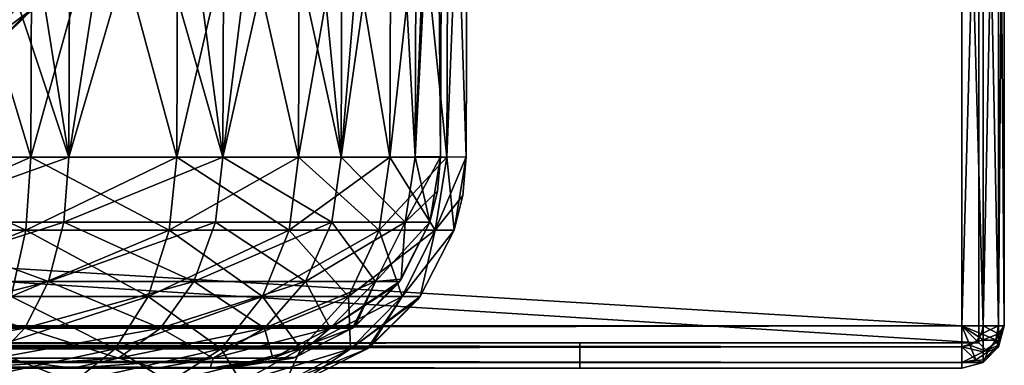
# Model space of a CAD drawing. Units: millimetres. Extents: x -300 to 300, y -145 to 282.
# Drawn here: x 254 to 300, y 130 to 146 of the extents above; entities that cross this region are included whole.
import ezdxf

# ---------------------------------------------------------------- set-up
doc = ezdxf.new("R2010")
doc.units = ezdxf.units.MM
doc.header["$LTSCALE"] = 65.185185
for name, color, linetype in [('191', 7, 'CONTINUOUS'), ('196', 7, 'CONTINUOUS'), ('199', 7, 'CONTINUOUS'), ('200', 7, 'CONTINUOUS'), ('201', 7, 'CONTINUOUS'), ('202', 7, 'CONTINUOUS'), ('205', 7, 'CONTINUOUS'), ('206', 7, 'CONTINUOUS'), ('207', 7, 'CONTINUOUS'), ('216', 7, 'CONTINUOUS'), ('222', 7, 'CONTINUOUS'), ('223', 7, 'CONTINUOUS'), ('224', 7, 'CONTINUOUS'), ('225', 7, 'CONTINUOUS'), ('231', 7, 'CONTINUOUS'), ('368', 7, 'CONTINUOUS'), ('369', 7, 'CONTINUOUS'), ('370', 7, 'CONTINUOUS'), ('373', 7, 'CONTINUOUS'), ('374', 7, 'CONTINUOUS'), ('381', 7, 'CONTINUOUS'), ('382', 7, 'CONTINUOUS'), ('384', 7, 'CONTINUOUS'), ('395', 7, 'CONTINUOUS'), ('396', 7, 'CONTINUOUS'), ('397', 7, 'CONTINUOUS'), ('404', 7, 'CONTINUOUS'), ('405', 7, 'CONTINUOUS'), ('406', 7, 'CONTINUOUS'), ('709', 7, 'CONTINUOUS'), ('710', 7, 'CONTINUOUS')]:
    doc.layers.add(name, color=color, linetype=linetype)

msp = doc.modelspace()

# ---------------------------------------------------------------- linework, layer by layer
at = {"layer": '191', "color": 253, "linetype": 'Continuous', "true_color": 0xa0abb8}
for points in [[(298, 168, 315), (-298, 168, 315), (298, 132, 315), (298, 168, 315)], [(298, 132, 315), (-298, 168, 315), (-298, 132, 315), (298, 132, 315)]]:
    msp.add_3dface(points, dxfattribs=at)
at = {"layer": '196', "color": 253, "linetype": 'Continuous', "true_color": 0xa0abb8}
for points in [[(298, 132, 315), (-298, 132, 315), (-298, 131, 314.732), (298, 132, 315)], [(298, 132, 315), (-298, 131, 314.732), (298, 131.001, 314.733), (298, 132, 315)], [(-298, 131, 314.732), (-298, 130.268, 314), (298, 131.001, 314.733), (-298, 131, 314.732)], [(298, 131.001, 314.733), (-298, 130.268, 314), (298, 130.268, 314), (298, 131.001, 314.733)], [(-298, 130.268, 314), (-298, 130, 313), (298, 130.268, 314), (-298, 130.268, 314)], [(-298, 130, 313), (298, 130, 313), (298, 130.268, 314), (-298, 130, 313)]]:
    msp.add_3dface(points, dxfattribs=at)
at = {"layer": '199', "color": 253, "linetype": 'Continuous', "true_color": 0xa0abb8}
for points in [[(280, 130, 295), (-280, 130, 295), (280, 131.2, 295), (280, 130, 295)], [(-280, 130, 295), (-280, 131.2, 295), (280, 131.2, 295), (-280, 130, 295)]]:
    msp.add_3dface(points, dxfattribs=at)
at = {"layer": '200', "color": 253, "linetype": 'Continuous', "true_color": 0xa0abb8}
for points in [[(280, 130, -315), (280, 130, 295), (280, 131.2, -315), (280, 130, -315)], [(280, 130, 295), (280, 131.2, 295), (280, 131.2, -315), (280, 130, 295)]]:
    msp.add_3dface(points, dxfattribs=at)
at = {"layer": '201', "color": 253, "linetype": 'Continuous', "true_color": 0xa0abb8}
for points in [[(-280, 130, -315), (280, 130, -315), (-280, 131.2, -315), (-280, 130, -315)], [(-280, 131.2, -315), (280, 130, -315), (280, 131.2, -315), (-280, 131.2, -315)]]:
    msp.add_3dface(points, dxfattribs=at)
at = {"layer": '202', "color": 253, "linetype": 'Continuous', "true_color": 0xa0abb8}
for points in [[(280, 131.2, 295), (-280, 131.2, 295), (-298.8, 131.2, 313.8), (280, 131.2, 295)], [(-298.8, 131.2, -333.8), (-280, 131.2, -315), (298.8, 131.2, -333.8), (-298.8, 131.2, -333.8)], [(280, 131.2, 295), (-298.8, 131.2, 313.8), (298.8, 131.2, 313.8), (280, 131.2, 295)], [(-280, 131.2, -315), (280, 131.2, -315), (298.8, 131.2, -333.8), (-280, 131.2, -315)], [(280, 131.2, -315), (280, 131.2, 295), (298.8, 131.2, -333.8), (280, 131.2, -315)], [(298.8, 131.2, -333.8), (280, 131.2, 295), (298.8, 131.2, 313.8), (298.8, 131.2, -333.8)]]:
    msp.add_3dface(points, dxfattribs=at)
at = {"layer": '205', "color": 253, "linetype": 'Continuous', "true_color": 0xa0abb8}
for points in [[(298.8, 131.2, 313.8), (-298.8, 131.2, 313.8), (298.8, 168.8, 313.8), (298.8, 131.2, 313.8)], [(-298.8, 131.2, 313.8), (-298.8, 168.8, 313.8), (298.8, 168.8, 313.8), (-298.8, 131.2, 313.8)]]:
    msp.add_3dface(points, dxfattribs=at)
at = {"layer": '206', "color": 253, "linetype": 'Continuous', "true_color": 0xa0abb8}
for points in [[(298.8, 131.2, -333.8), (298.8, 131.2, 313.8), (298.8, 168.8, -333.8), (298.8, 131.2, -333.8)], [(298.8, 131.2, 313.8), (298.8, 168.8, 313.8), (298.8, 168.8, -333.8), (298.8, 131.2, 313.8)]]:
    msp.add_3dface(points, dxfattribs=at)
at = {"layer": '207', "color": 253, "linetype": 'Continuous', "true_color": 0xa0abb8}
for points in [[(-298.8, 131.2, -333.8), (298.8, 131.2, -333.8), (-298.8, 168.8, -333.8), (-298.8, 131.2, -333.8)], [(-298.8, 168.8, -333.8), (298.8, 131.2, -333.8), (298.8, 168.8, -333.8), (-298.8, 168.8, -333.8)]]:
    msp.add_3dface(points, dxfattribs=at)
at = {"layer": '216', "color": 253, "linetype": 'Continuous', "true_color": 0xa0abb8}
for points in [[(246.593, 165.016, -241.325), (254.244, 165.018, -238.648), (246.506, 139.953, -241.238), (246.593, 165.016, -241.325)], [(246.506, 139.953, -241.238), (254.244, 165.018, -238.648), (254.157, 139.948, -238.56), (246.506, 139.953, -241.238)], [(254.244, 165.018, -238.648), (261.108, 165.019, -234.335), (254.157, 139.948, -238.56), (254.244, 165.018, -238.648)], [(254.157, 139.948, -238.56), (261.108, 165.019, -234.335), (261.021, 139.945, -234.247), (254.157, 139.948, -238.56)], [(261.108, 165.019, -234.335), (266.84, 165.019, -228.603), (261.021, 139.945, -234.247), (261.108, 165.019, -234.335)], [(261.021, 139.945, -234.247), (266.84, 165.019, -228.603), (266.752, 139.945, -228.516), (261.021, 139.945, -234.247)], [(266.84, 165.019, -228.603), (271.153, 165.018, -221.739), (266.752, 139.945, -228.516), (266.84, 165.019, -228.603)], [(266.752, 139.945, -228.516), (271.153, 165.018, -221.739), (271.065, 139.948, -221.652), (266.752, 139.945, -228.516)], [(271.153, 165.018, -221.739), (273.83, 165.016, -214.088), (271.065, 139.948, -221.652), (271.153, 165.018, -221.739)], [(271.065, 139.948, -221.652), (273.83, 165.016, -214.088), (273.743, 139.953, -214.001), (271.065, 139.948, -221.652)], [(273.83, 165.016, -214.088), (274.738, 165.013, -206.033), (273.743, 139.953, -214.001), (273.83, 165.016, -214.088)], [(273.743, 139.953, -214.001), (274.738, 165.013, -206.033), (274.65, 139.961, -205.945), (273.743, 139.953, -214.001)]]:
    msp.add_3dface(points, dxfattribs=at)
at = {"layer": '222', "color": 253, "linetype": 'Continuous', "true_color": 0xa0abb8}
for points in [[(254.157, 139.948, 231.56), (246.593, 165.016, 234.325), (246.506, 139.953, 234.238), (254.157, 139.948, 231.56)], [(254.244, 165.018, 231.648), (246.593, 165.016, 234.325), (254.157, 139.948, 231.56), (254.244, 165.018, 231.648)], [(261.021, 139.945, 227.247), (254.244, 165.018, 231.648), (254.157, 139.948, 231.56), (261.021, 139.945, 227.247)], [(261.108, 165.019, 227.335), (254.244, 165.018, 231.648), (261.021, 139.945, 227.247), (261.108, 165.019, 227.335)], [(266.752, 139.945, 221.516), (261.108, 165.019, 227.335), (261.021, 139.945, 227.247), (266.752, 139.945, 221.516)], [(266.84, 165.019, 221.603), (261.108, 165.019, 227.335), (266.752, 139.945, 221.516), (266.84, 165.019, 221.603)], [(271.065, 139.948, 214.652), (266.84, 165.019, 221.603), (266.752, 139.945, 221.516), (271.065, 139.948, 214.652)], [(271.153, 165.018, 214.739), (266.84, 165.019, 221.603), (271.065, 139.948, 214.652), (271.153, 165.018, 214.739)], [(273.743, 139.953, 207.001), (271.153, 165.018, 214.739), (271.065, 139.948, 214.652), (273.743, 139.953, 207.001)], [(273.83, 165.016, 207.088), (271.153, 165.018, 214.739), (273.743, 139.953, 207.001), (273.83, 165.016, 207.088)], [(274.65, 139.961, 198.945), (273.83, 165.016, 207.088), (273.743, 139.953, 207.001), (274.65, 139.961, 198.945)], [(274.738, 165.013, 199.033), (273.83, 165.016, 207.088), (274.65, 139.961, 198.945), (274.738, 165.013, 199.033)]]:
    msp.add_3dface(points, dxfattribs=at)
at = {"layer": '223', "color": 253, "linetype": 'Continuous', "true_color": 0xa0abb8}
for points in [[(274.738, 165.013, -206.033), (274.738, 165.013, 199.033), (274.65, 139.961, -205.945), (274.738, 165.013, -206.033)], [(274.65, 139.961, -205.945), (274.738, 165.013, 199.033), (274.65, 139.961, 198.945), (274.65, 139.961, -205.945)]]:
    msp.add_3dface(points, dxfattribs=at)
at = {"layer": '224', "color": 253, "linetype": 'Continuous', "true_color": 0xa0abb8}
for points in [[(274.65, 139.961, -205.945), (274.65, 139.961, 198.945), (274.09, 136.502, 198.945), (274.65, 139.961, -205.945)], [(274.494, 138.138, -205.945), (274.65, 139.961, -205.945), (274.09, 136.502, 198.945), (274.494, 138.138, -205.945)], [(274.09, 136.501, -205.945), (274.494, 138.138, -205.945), (274.09, 136.502, 198.945), (274.09, 136.501, -205.945)], [(272.485, 133.381, -205.945), (274.09, 136.501, -205.945), (272.487, 133.384, 198.945), (272.485, 133.381, -205.945)], [(272.487, 133.384, 198.945), (274.09, 136.501, -205.945), (274.09, 136.502, 198.945), (272.487, 133.384, 198.945)], [(269.995, 130.911, -205.945), (272.382, 133.242, -205.945), (269.998, 130.913, 198.945), (269.995, 130.911, -205.945)], [(269.998, 130.913, 198.945), (272.382, 133.242, -205.945), (270.146, 131.022, 198.945), (269.998, 130.913, 198.945)], [(270.146, 131.022, 198.945), (272.485, 133.381, -205.945), (272.487, 133.384, 198.945), (270.146, 131.022, 198.945)], [(272.382, 133.242, -205.945), (272.485, 133.381, -205.945), (270.146, 131.022, 198.945), (272.382, 133.242, -205.945)], [(266.864, 129.333, -205.945), (269.995, 130.911, -205.945), (266.865, 129.333, 198.945), (266.864, 129.333, -205.945)], [(266.865, 129.333, 198.945), (269.995, 130.911, -205.945), (269.998, 130.913, 198.945), (266.865, 129.333, 198.945)]]:
    msp.add_3dface(points, dxfattribs=at)
at = {"layer": '225', "color": 253, "linetype": 'Continuous', "true_color": 0xa0abb8}
for points in [[(246.506, 139.953, -241.238), (254.157, 139.948, -238.56), (246.381, 136.502, -240.691), (246.506, 139.953, -241.238)], [(246.381, 136.502, -240.691), (254.157, 139.948, -238.56), (253.914, 136.502, -238.055), (246.381, 136.502, -240.691)], [(254.157, 139.948, -238.56), (261.021, 139.945, -234.247), (253.914, 136.502, -238.055), (254.157, 139.948, -238.56)], [(253.914, 136.502, -238.055), (261.021, 139.945, -234.247), (260.671, 136.502, -233.809), (253.914, 136.502, -238.055)], [(261.021, 139.945, -234.247), (266.752, 139.945, -228.516), (260.671, 136.502, -233.809), (261.021, 139.945, -234.247)], [(260.671, 136.502, -233.809), (266.752, 139.945, -228.516), (266.314, 136.502, -228.166), (260.671, 136.502, -233.809)], [(266.752, 139.945, -228.516), (271.065, 139.948, -221.652), (266.314, 136.502, -228.166), (266.752, 139.945, -228.516)], [(266.314, 136.502, -228.166), (271.065, 139.948, -221.652), (270.56, 136.502, -221.409), (266.314, 136.502, -228.166)], [(271.065, 139.948, -221.652), (273.743, 139.953, -214.001), (270.56, 136.502, -221.409), (271.065, 139.948, -221.652)], [(270.56, 136.502, -221.409), (273.743, 139.953, -214.001), (273.196, 136.502, -213.876), (270.56, 136.502, -221.409)], [(273.743, 139.953, -214.001), (274.65, 139.961, -205.945), (273.196, 136.502, -213.876), (273.743, 139.953, -214.001)], [(274.65, 139.961, -205.945), (274.494, 138.138, -205.945), (273.196, 136.502, -213.876), (274.65, 139.961, -205.945)], [(274.494, 138.138, -205.945), (274.09, 136.501, -205.945), (273.196, 136.502, -213.876), (274.494, 138.138, -205.945)], [(246.381, 136.502, -240.691), (253.914, 136.502, -238.055), (246.024, 133.382, -239.128), (246.381, 136.502, -240.691)], [(246.024, 133.382, -239.128), (253.914, 136.502, -238.055), (253.218, 133.382, -236.611), (246.024, 133.382, -239.128)], [(253.914, 136.502, -238.055), (260.671, 136.502, -233.809), (253.218, 133.382, -236.611), (253.914, 136.502, -238.055)], [(253.218, 133.382, -236.611), (260.671, 136.502, -233.809), (259.671, 133.382, -232.556), (253.218, 133.382, -236.611)], [(260.671, 136.502, -233.809), (266.314, 136.502, -228.166), (259.671, 133.382, -232.556), (260.671, 136.502, -233.809)], [(259.671, 133.382, -232.556), (266.314, 136.502, -228.166), (265.061, 133.382, -227.166), (259.671, 133.382, -232.556)], [(266.314, 136.502, -228.166), (270.56, 136.502, -221.409), (265.061, 133.382, -227.166), (266.314, 136.502, -228.166)], [(265.061, 133.382, -227.166), (270.56, 136.502, -221.409), (269.116, 133.382, -220.713), (265.061, 133.382, -227.166)], [(270.56, 136.502, -221.409), (273.196, 136.502, -213.876), (269.116, 133.382, -220.713), (270.56, 136.502, -221.409)], [(269.116, 133.382, -220.713), (273.196, 136.502, -213.876), (271.633, 133.382, -213.519), (269.116, 133.382, -220.713)], [(273.196, 136.502, -213.876), (274.09, 136.501, -205.945), (271.633, 133.382, -213.519), (273.196, 136.502, -213.876)], [(274.09, 136.501, -205.945), (272.485, 133.381, -205.945), (271.633, 133.382, -213.519), (274.09, 136.501, -205.945)], [(253.218, 133.382, -236.611), (259.671, 133.382, -232.556), (252.138, 130.912, -234.367), (253.218, 133.382, -236.611)], [(252.138, 130.912, -234.367), (259.671, 133.382, -232.556), (258.119, 130.912, -230.609), (252.138, 130.912, -234.367)], [(259.671, 133.382, -232.556), (265.061, 133.382, -227.166), (258.119, 130.912, -230.609), (259.671, 133.382, -232.556)], [(258.119, 130.912, -230.609), (265.061, 133.382, -227.166), (263.114, 130.912, -225.614), (258.119, 130.912, -230.609)], [(265.061, 133.382, -227.166), (269.116, 133.382, -220.713), (263.114, 130.912, -225.614), (265.061, 133.382, -227.166)], [(263.114, 130.912, -225.614), (269.116, 133.382, -220.713), (266.872, 130.912, -219.633), (263.114, 130.912, -225.614)], [(269.116, 133.382, -220.713), (271.633, 133.382, -213.519), (266.872, 130.912, -219.633), (269.116, 133.382, -220.713)], [(266.872, 130.912, -219.633), (271.633, 133.382, -213.519), (269.205, 130.912, -212.965), (266.872, 130.912, -219.633)], [(271.633, 133.382, -213.519), (272.485, 133.381, -205.945), (269.205, 130.912, -212.965), (271.633, 133.382, -213.519)], [(272.485, 133.381, -205.945), (272.382, 133.242, -205.945), (269.205, 130.912, -212.965), (272.485, 133.381, -205.945)], [(272.382, 133.242, -205.945), (269.995, 130.911, -205.945), (269.205, 130.912, -212.965), (272.382, 133.242, -205.945)], [(252.138, 130.912, -234.367), (258.119, 130.912, -230.609), (250.779, 129.333, -231.545), (252.138, 130.912, -234.367)], [(250.779, 129.333, -231.545), (258.119, 130.912, -230.609), (256.166, 129.333, -228.16), (250.779, 129.333, -231.545)], [(258.119, 130.912, -230.609), (263.114, 130.912, -225.614), (256.166, 129.333, -228.16), (258.119, 130.912, -230.609)], [(256.166, 129.333, -228.16), (263.114, 130.912, -225.614), (260.665, 129.333, -223.661), (256.166, 129.333, -228.16)], [(263.114, 130.912, -225.614), (266.872, 130.912, -219.633), (260.665, 129.333, -223.661), (263.114, 130.912, -225.614)], [(260.665, 129.333, -223.661), (266.872, 130.912, -219.633), (264.05, 129.333, -218.274), (260.665, 129.333, -223.661)], [(266.872, 130.912, -219.633), (269.205, 130.912, -212.965), (264.05, 129.333, -218.274), (266.872, 130.912, -219.633)], [(264.05, 129.333, -218.274), (269.205, 130.912, -212.965), (266.152, 129.333, -212.268), (264.05, 129.333, -218.274)], [(269.205, 130.912, -212.965), (269.995, 130.911, -205.945), (266.152, 129.333, -212.268), (269.205, 130.912, -212.965)], [(269.995, 130.911, -205.945), (266.864, 129.333, -205.945), (266.152, 129.333, -212.268), (269.995, 130.911, -205.945)]]:
    msp.add_3dface(points, dxfattribs=at)
at = {"layer": '231', "color": 253, "linetype": 'Continuous', "true_color": 0xa0abb8}
for points in [[(253.914, 136.502, 231.055), (246.506, 139.953, 234.238), (246.381, 136.502, 233.691), (253.914, 136.502, 231.055)], [(254.157, 139.948, 231.56), (246.506, 139.953, 234.238), (253.914, 136.502, 231.055), (254.157, 139.948, 231.56)], [(260.671, 136.502, 226.809), (254.157, 139.948, 231.56), (253.914, 136.502, 231.055), (260.671, 136.502, 226.809)], [(261.021, 139.945, 227.247), (254.157, 139.948, 231.56), (260.671, 136.502, 226.809), (261.021, 139.945, 227.247)], [(266.314, 136.502, 221.166), (261.021, 139.945, 227.247), (260.671, 136.502, 226.809), (266.314, 136.502, 221.166)], [(266.752, 139.945, 221.516), (261.021, 139.945, 227.247), (266.314, 136.502, 221.166), (266.752, 139.945, 221.516)], [(270.56, 136.502, 214.409), (266.752, 139.945, 221.516), (266.314, 136.502, 221.166), (270.56, 136.502, 214.409)], [(271.065, 139.948, 214.652), (266.752, 139.945, 221.516), (270.56, 136.502, 214.409), (271.065, 139.948, 214.652)], [(273.196, 136.502, 206.876), (271.065, 139.948, 214.652), (270.56, 136.502, 214.409), (273.196, 136.502, 206.876)], [(273.743, 139.953, 207.001), (271.065, 139.948, 214.652), (273.196, 136.502, 206.876), (273.743, 139.953, 207.001)], [(274.09, 136.502, 198.945), (273.743, 139.953, 207.001), (273.196, 136.502, 206.876), (274.09, 136.502, 198.945)], [(274.65, 139.961, 198.945), (273.743, 139.953, 207.001), (274.09, 136.502, 198.945), (274.65, 139.961, 198.945)], [(253.914, 136.502, 231.055), (246.381, 136.502, 233.691), (253.218, 133.382, 229.611), (253.914, 136.502, 231.055)], [(259.671, 133.382, 225.556), (253.914, 136.502, 231.055), (253.218, 133.382, 229.611), (259.671, 133.382, 225.556)], [(260.671, 136.502, 226.809), (253.914, 136.502, 231.055), (259.671, 133.382, 225.556), (260.671, 136.502, 226.809)], [(265.061, 133.382, 220.166), (260.671, 136.502, 226.809), (259.671, 133.382, 225.556), (265.061, 133.382, 220.166)], [(266.314, 136.502, 221.166), (260.671, 136.502, 226.809), (265.061, 133.382, 220.166), (266.314, 136.502, 221.166)], [(269.116, 133.382, 213.713), (266.314, 136.502, 221.166), (265.061, 133.382, 220.166), (269.116, 133.382, 213.713)], [(270.56, 136.502, 214.409), (266.314, 136.502, 221.166), (269.116, 133.382, 213.713), (270.56, 136.502, 214.409)], [(271.633, 133.382, 206.519), (270.56, 136.502, 214.409), (269.116, 133.382, 213.713), (271.633, 133.382, 206.519)], [(273.196, 136.502, 206.876), (270.56, 136.502, 214.409), (271.633, 133.382, 206.519), (273.196, 136.502, 206.876)], [(272.487, 133.384, 198.945), (273.196, 136.502, 206.876), (271.633, 133.382, 206.519), (272.487, 133.384, 198.945)], [(272.487, 133.384, 198.945), (274.09, 136.502, 198.945), (273.196, 136.502, 206.876), (272.487, 133.384, 198.945)], [(258.119, 130.912, 223.609), (253.218, 133.382, 229.611), (252.138, 130.912, 227.367), (258.119, 130.912, 223.609)], [(259.671, 133.382, 225.556), (253.218, 133.382, 229.611), (258.119, 130.912, 223.609), (259.671, 133.382, 225.556)], [(263.114, 130.912, 218.614), (259.671, 133.382, 225.556), (258.119, 130.912, 223.609), (263.114, 130.912, 218.614)], [(265.061, 133.382, 220.166), (259.671, 133.382, 225.556), (263.114, 130.912, 218.614), (265.061, 133.382, 220.166)], [(266.872, 130.912, 212.633), (265.061, 133.382, 220.166), (263.114, 130.912, 218.614), (266.872, 130.912, 212.633)], [(269.116, 133.382, 213.713), (265.061, 133.382, 220.166), (266.872, 130.912, 212.633), (269.116, 133.382, 213.713)], [(269.205, 130.912, 205.965), (269.116, 133.382, 213.713), (266.872, 130.912, 212.633), (269.205, 130.912, 205.965)], [(271.633, 133.382, 206.519), (269.116, 133.382, 213.713), (269.205, 130.912, 205.965), (271.633, 133.382, 206.519)], [(269.998, 130.913, 198.945), (271.633, 133.382, 206.519), (269.205, 130.912, 205.965), (269.998, 130.913, 198.945)], [(269.998, 130.913, 198.945), (270.146, 131.022, 198.945), (271.633, 133.382, 206.519), (269.998, 130.913, 198.945)], [(270.146, 131.022, 198.945), (272.487, 133.384, 198.945), (271.633, 133.382, 206.519), (270.146, 131.022, 198.945)], [(256.166, 129.333, 221.16), (252.138, 130.912, 227.367), (250.779, 129.333, 224.545), (256.166, 129.333, 221.16)], [(258.119, 130.912, 223.609), (252.138, 130.912, 227.367), (256.166, 129.333, 221.16), (258.119, 130.912, 223.609)], [(260.665, 129.333, 216.661), (258.119, 130.912, 223.609), (256.166, 129.333, 221.16), (260.665, 129.333, 216.661)], [(263.114, 130.912, 218.614), (258.119, 130.912, 223.609), (260.665, 129.333, 216.661), (263.114, 130.912, 218.614)], [(264.05, 129.333, 211.274), (263.114, 130.912, 218.614), (260.665, 129.333, 216.661), (264.05, 129.333, 211.274)], [(266.872, 130.912, 212.633), (263.114, 130.912, 218.614), (264.05, 129.333, 211.274), (266.872, 130.912, 212.633)], [(266.152, 129.333, 205.268), (266.872, 130.912, 212.633), (264.05, 129.333, 211.274), (266.152, 129.333, 205.268)], [(266.865, 129.333, 198.945), (269.205, 130.912, 205.965), (266.152, 129.333, 205.268), (266.865, 129.333, 198.945)], [(269.205, 130.912, 205.965), (266.872, 130.912, 212.633), (266.152, 129.333, 205.268), (269.205, 130.912, 205.965)], [(266.865, 129.333, 198.945), (269.998, 130.913, 198.945), (269.205, 130.912, 205.965), (266.865, 129.333, 198.945)]]:
    msp.add_3dface(points, dxfattribs=at)
at = {"layer": '368', "color": 253, "linetype": 'Continuous', "true_color": 0xa0abb8}
for points in [[(300, 132, 313), (299.732, 131, 313), (300, 132, -333), (300, 132, 313)], [(300, 132, -333), (299.732, 131, 313), (299.733, 131.001, -333), (300, 132, -333)], [(299.732, 131, 313), (299, 130.268, 313), (299.733, 131.001, -333), (299.732, 131, 313)], [(299.733, 131.001, -333), (299, 130.268, 313), (299, 130.268, -333), (299.733, 131.001, -333)], [(298, 130, 313), (298, 130, -333), (299, 130.268, -333), (298, 130, 313)], [(299, 130.268, 313), (298, 130, 313), (299, 130.268, -333), (299, 130.268, 313)]]:
    msp.add_3dface(points, dxfattribs=at)
at = {"layer": '369', "color": 253, "linetype": 'Continuous', "true_color": 0xa0abb8}
for points in [[(298, 132, 315), (298, 131.001, 314.733), (298.382, 131.077, 314.733), (298, 132, 315)], [(298, 132, 315), (298.382, 131.077, 314.733), (298.706, 131.294, 314.733), (298, 132, 315)], [(298, 132, 315), (298.706, 131.294, 314.733), (298.923, 131.618, 314.733), (298, 132, 315)], [(298, 132, 315), (298.923, 131.618, 314.733), (298.999, 132, 314.733), (298, 132, 315)], [(299.6, 131.337, 314), (299.732, 132, 314), (298.923, 131.618, 314.733), (299.6, 131.337, 314)], [(298.923, 131.618, 314.733), (299.732, 132, 314), (298.999, 132, 314.733), (298.923, 131.618, 314.733)], [(299.732, 131, 313), (300, 132, 313), (299.6, 131.337, 314), (299.732, 131, 313)], [(299.6, 131.337, 314), (300, 132, 313), (299.732, 132, 314), (299.6, 131.337, 314)], [(298.382, 131.077, 314.733), (299.225, 130.775, 314), (298.706, 131.294, 314.733), (298.382, 131.077, 314.733)], [(298.706, 131.294, 314.733), (299.6, 131.337, 314), (298.923, 131.618, 314.733), (298.706, 131.294, 314.733)], [(299.225, 130.775, 314), (299.6, 131.337, 314), (298.706, 131.294, 314.733), (299.225, 130.775, 314)], [(299.225, 130.775, 314), (299.732, 131, 313), (299.6, 131.337, 314), (299.225, 130.775, 314)], [(298, 131.001, 314.733), (298.663, 130.4, 314), (298.382, 131.077, 314.733), (298, 131.001, 314.733)], [(298, 131.001, 314.733), (298, 130.268, 314), (298.663, 130.4, 314), (298, 131.001, 314.733)], [(298.663, 130.4, 314), (299.225, 130.775, 314), (298.382, 131.077, 314.733), (298.663, 130.4, 314)], [(299, 130.268, 313), (299.732, 131, 313), (299.225, 130.775, 314), (299, 130.268, 313)], [(298, 130.268, 314), (299, 130.268, 313), (298.663, 130.4, 314), (298, 130.268, 314)], [(298.663, 130.4, 314), (299, 130.268, 313), (299.225, 130.775, 314), (298.663, 130.4, 314)], [(298, 130.268, 314), (298, 130, 313), (299, 130.268, 313), (298, 130.268, 314)]]:
    msp.add_3dface(points, dxfattribs=at)
at = {"layer": '370', "color": 253, "linetype": 'Continuous', "true_color": 0xa0abb8}
for points in [[(298, 168, 315), (298, 132, 315), (298.999, 132, 314.733), (298, 168, 315)], [(298, 168, 315), (298.999, 132, 314.733), (299, 168, 314.732), (298, 168, 315)], [(298.999, 132, 314.733), (299.732, 132, 314), (299, 168, 314.732), (298.999, 132, 314.733)], [(299, 168, 314.732), (299.732, 132, 314), (299.733, 168, 313.999), (299, 168, 314.732)], [(299.732, 132, 314), (300, 132, 313), (299.733, 168, 313.999), (299.732, 132, 314)], [(299.733, 168, 313.999), (300, 132, 313), (300, 168, 313), (299.733, 168, 313.999)]]:
    msp.add_3dface(points, dxfattribs=at)
at = {"layer": '373', "color": 253, "linetype": 'Continuous', "true_color": 0xa0abb8}
for points in [[(300, 132, 313), (300, 132, -333), (300, 168, 313), (300, 132, 313)], [(300, 168, 313), (300, 132, -333), (300, 168, -333), (300, 168, 313)]]:
    msp.add_3dface(points, dxfattribs=at)
at = {"layer": '374', "color": 253, "linetype": 'Continuous', "true_color": 0xa0abb8}
for points in [[(298, 168, -335), (298.999, 168, -334.733), (298, 132, -335), (298, 168, -335)], [(298, 132, -335), (298.999, 168, -334.733), (299, 132, -334.732), (298, 132, -335)], [(298.999, 168, -334.733), (299.732, 168, -334), (299, 132, -334.732), (298.999, 168, -334.733)], [(299, 132, -334.732), (299.732, 168, -334), (299.733, 132, -333.999), (299, 132, -334.732)], [(299.732, 168, -334), (300, 168, -333), (299.733, 132, -333.999), (299.732, 168, -334)], [(300, 168, -333), (300, 132, -333), (299.733, 132, -333.999), (300, 168, -333)]]:
    msp.add_3dface(points, dxfattribs=at)
at = {"layer": '381', "color": 253, "linetype": 'Continuous', "true_color": 0xa0abb8}
for points in [[(298, 168, -335), (298, 132, -335), (-298, 132, -335), (298, 168, -335)], [(-298, 168, -335), (298, 168, -335), (-298, 132, -335), (-298, 168, -335)]]:
    msp.add_3dface(points, dxfattribs=at)
at = {"layer": '382', "color": 253, "linetype": 'Continuous', "true_color": 0xa0abb8}
for points in [[(-298, 132, -335), (298, 132, -335), (298, 131, -334.732), (-298, 132, -335)], [(-298, 131.001, -334.733), (-298, 132, -335), (298, 131, -334.732), (-298, 131.001, -334.733)], [(-298, 130.268, -334), (-298, 131.001, -334.733), (298, 130.268, -334), (-298, 130.268, -334)], [(298, 130.268, -334), (-298, 131.001, -334.733), (298, 131, -334.732), (298, 130.268, -334)], [(298, 130, -333), (-298, 130, -333), (-298, 130.268, -334), (298, 130, -333)], [(298, 130, -333), (-298, 130.268, -334), (298, 130.268, -334), (298, 130, -333)]]:
    msp.add_3dface(points, dxfattribs=at)
at = {"layer": '384', "color": 253, "linetype": 'Continuous', "true_color": 0xa0abb8}
for points in [[(298, 132, -335), (299, 132, -334.732), (299, 131.337, -334.6), (298, 132, -335)], [(298, 131, -334.732), (298, 132, -335), (299, 131.337, -334.6), (298, 131, -334.732)], [(299, 132, -334.732), (299.733, 132, -333.999), (299.733, 131.618, -333.923), (299, 132, -334.732)], [(299, 132, -334.732), (299.733, 131.618, -333.923), (299, 131.337, -334.6), (299, 132, -334.732)], [(300, 132, -333), (299.733, 131.001, -333), (299.733, 131.077, -333.382), (300, 132, -333)], [(299.733, 132, -333.999), (300, 132, -333), (299.733, 131.618, -333.923), (299.733, 132, -333.999)], [(299.733, 131.618, -333.923), (300, 132, -333), (299.733, 131.294, -333.706), (299.733, 131.618, -333.923)], [(299.733, 131.294, -333.706), (300, 132, -333), (299.733, 131.077, -333.382), (299.733, 131.294, -333.706)], [(298, 131, -334.732), (299, 131.337, -334.6), (299, 130.775, -334.225), (298, 131, -334.732)], [(299.733, 131.618, -333.923), (299.733, 131.294, -333.706), (299, 131.337, -334.6), (299.733, 131.618, -333.923)], [(299, 131.337, -334.6), (299.733, 131.294, -333.706), (299, 130.775, -334.225), (299, 131.337, -334.6)], [(299.733, 131.294, -333.706), (299.733, 131.077, -333.382), (299, 130.775, -334.225), (299.733, 131.294, -333.706)], [(298, 130.268, -334), (298, 131, -334.732), (299, 130.775, -334.225), (298, 130.268, -334)], [(299.733, 131.077, -333.382), (299.733, 131.001, -333), (299, 130.4, -333.663), (299.733, 131.077, -333.382)], [(299, 130.775, -334.225), (299.733, 131.077, -333.382), (299, 130.4, -333.663), (299, 130.775, -334.225)], [(299.733, 131.001, -333), (299, 130.268, -333), (299, 130.4, -333.663), (299.733, 131.001, -333)], [(298, 130.268, -334), (299, 130.775, -334.225), (299, 130.4, -333.663), (298, 130.268, -334)], [(299, 130.268, -333), (298, 130.268, -334), (299, 130.4, -333.663), (299, 130.268, -333)], [(299, 130.268, -333), (298, 130, -333), (298, 130.268, -334), (299, 130.268, -333)]]:
    msp.add_3dface(points, dxfattribs=at)
at = {"layer": '395', "color": 253, "linetype": 'Continuous', "true_color": 0xa0abb8}
for points in [[(255.946, 139.952, -236.258), (247.597, 165.021, -239.84), (247.504, 139.957, -239.754), (255.946, 139.952, -236.258)], [(251.932, 165.023, -238.368), (247.597, 165.021, -239.84), (255.946, 139.952, -236.258), (251.932, 165.023, -238.368)], [(256.038, 165.024, -236.344), (251.932, 165.023, -238.368), (255.946, 139.952, -236.258), (256.038, 165.024, -236.344)], [(263.198, 139.951, -230.694), (256.038, 165.024, -236.344), (255.946, 139.952, -236.258), (263.198, 139.951, -230.694)], [(259.844, 165.024, -233.8), (256.038, 165.024, -236.344), (263.198, 139.951, -230.694), (259.844, 165.024, -233.8)], [(263.286, 165.025, -230.781), (259.844, 165.024, -233.8), (263.198, 139.951, -230.694), (263.286, 165.025, -230.781)], [(268.763, 139.952, -223.442), (263.286, 165.025, -230.781), (263.198, 139.951, -230.694), (268.763, 139.952, -223.442)], [(266.305, 165.024, -227.339), (263.286, 165.025, -230.781), (268.763, 139.952, -223.442), (266.305, 165.024, -227.339)], [(268.849, 165.024, -223.533), (266.305, 165.024, -227.339), (268.763, 139.952, -223.442), (268.849, 165.024, -223.533)], [(270.873, 165.023, -219.427), (268.849, 165.024, -223.533), (268.763, 139.952, -223.442), (270.873, 165.023, -219.427)], [(272.259, 139.957, -215), (270.873, 165.023, -219.427), (268.763, 139.952, -223.442), (272.259, 139.957, -215)], [(272.345, 165.021, -215.091), (270.873, 165.023, -219.427), (272.259, 139.957, -215), (272.345, 165.021, -215.091)], [(273.238, 165.02, -210.601), (272.345, 165.021, -215.091), (272.259, 139.957, -215), (273.238, 165.02, -210.601)], [(273.45, 139.965, -205.945), (273.238, 165.02, -210.601), (272.259, 139.957, -215), (273.45, 139.965, -205.945)], [(273.538, 165.017, -206.033), (273.238, 165.02, -210.601), (273.45, 139.965, -205.945), (273.538, 165.017, -206.033)]]:
    msp.add_3dface(points, dxfattribs=at)
at = {"layer": '396', "color": 253, "linetype": 'Continuous', "true_color": 0xa0abb8}
for points in [[(273.538, 165.017, 199.033), (273.538, 165.017, -206.033), (273.45, 139.965, 198.945), (273.538, 165.017, 199.033)], [(273.538, 165.017, -206.033), (273.45, 139.965, -205.945), (273.45, 139.965, 198.945), (273.538, 165.017, -206.033)]]:
    msp.add_3dface(points, dxfattribs=at)
at = {"layer": '397', "color": 253, "linetype": 'Continuous', "true_color": 0xa0abb8}
for points in [[(247.505, 139.957, 232.754), (251.932, 165.023, 231.368), (255.947, 139.952, 229.258), (247.505, 139.957, 232.754)], [(251.932, 165.023, 231.368), (256.038, 165.024, 229.344), (255.947, 139.952, 229.258), (251.932, 165.023, 231.368)], [(259.844, 165.024, 226.8), (263.286, 165.025, 223.781), (255.947, 139.952, 229.258), (259.844, 165.024, 226.8)], [(255.947, 139.952, 229.258), (263.286, 165.025, 223.781), (263.199, 139.951, 223.693), (255.947, 139.952, 229.258)], [(256.038, 165.024, 229.344), (259.844, 165.024, 226.8), (255.947, 139.952, 229.258), (256.038, 165.024, 229.344)], [(263.286, 165.025, 223.781), (266.305, 165.024, 220.339), (263.199, 139.951, 223.693), (263.286, 165.025, 223.781)], [(266.305, 165.024, 220.339), (268.849, 165.024, 216.533), (263.199, 139.951, 223.693), (266.305, 165.024, 220.339)], [(263.199, 139.951, 223.693), (268.849, 165.024, 216.533), (268.763, 139.952, 216.441), (263.199, 139.951, 223.693)], [(268.849, 165.024, 216.533), (270.873, 165.023, 212.427), (268.763, 139.952, 216.441), (268.849, 165.024, 216.533)], [(270.873, 165.023, 212.427), (272.345, 165.021, 208.092), (268.763, 139.952, 216.441), (270.873, 165.023, 212.427)], [(268.763, 139.952, 216.441), (272.345, 165.021, 208.092), (272.259, 139.957, 207.999), (268.763, 139.952, 216.441)], [(272.345, 165.021, 208.092), (273.238, 165.02, 203.601), (272.259, 139.957, 207.999), (272.345, 165.021, 208.092)], [(273.238, 165.02, 203.601), (273.538, 165.017, 199.033), (272.259, 139.957, 207.999), (273.238, 165.02, 203.601)], [(273.538, 165.017, 199.033), (273.45, 139.965, 198.945), (272.259, 139.957, 207.999), (273.538, 165.017, 199.033)]]:
    msp.add_3dface(points, dxfattribs=at)
at = {"layer": '404', "color": 253, "linetype": 'Continuous', "true_color": 0xa0abb8}
for points in [[(255.946, 139.952, -236.258), (247.504, 139.957, -239.754), (247.38, 136.877, -239.269), (255.946, 139.952, -236.258)], [(255.7, 136.877, -235.823), (255.946, 139.952, -236.258), (247.38, 136.877, -239.269), (255.7, 136.877, -235.823)], [(263.198, 139.951, -230.694), (255.946, 139.952, -236.258), (255.7, 136.877, -235.823), (263.198, 139.951, -230.694)], [(262.845, 136.877, -230.34), (263.198, 139.951, -230.694), (255.7, 136.877, -235.823), (262.845, 136.877, -230.34)], [(268.328, 136.877, -223.195), (263.198, 139.951, -230.694), (262.845, 136.877, -230.34), (268.328, 136.877, -223.195)], [(268.763, 139.952, -223.442), (263.198, 139.951, -230.694), (268.328, 136.877, -223.195), (268.763, 139.952, -223.442)], [(271.774, 136.877, -214.875), (268.763, 139.952, -223.442), (268.328, 136.877, -223.195), (271.774, 136.877, -214.875)], [(272.259, 139.957, -215), (268.763, 139.952, -223.442), (271.774, 136.877, -214.875), (272.259, 139.957, -215)], [(272.95, 136.876, -205.945), (272.259, 139.957, -215), (271.774, 136.877, -214.875), (272.95, 136.876, -205.945)], [(273.45, 139.965, -205.945), (272.259, 139.957, -215), (272.95, 136.876, -205.945), (273.45, 139.965, -205.945)], [(254.984, 134.091, -234.583), (247.38, 136.877, -239.269), (247.009, 134.091, -237.886), (254.984, 134.091, -234.583)], [(255.7, 136.877, -235.823), (247.38, 136.877, -239.269), (254.984, 134.091, -234.583), (255.7, 136.877, -235.823)], [(261.833, 134.091, -229.328), (255.7, 136.877, -235.823), (254.984, 134.091, -234.583), (261.833, 134.091, -229.328)], [(262.845, 136.877, -230.34), (255.7, 136.877, -235.823), (261.833, 134.091, -229.328), (262.845, 136.877, -230.34)], [(267.088, 134.091, -222.479), (262.845, 136.877, -230.34), (261.833, 134.091, -229.328), (267.088, 134.091, -222.479)], [(268.328, 136.877, -223.195), (262.845, 136.877, -230.34), (267.088, 134.091, -222.479), (268.328, 136.877, -223.195)], [(270.391, 134.091, -214.504), (268.328, 136.877, -223.195), (267.088, 134.091, -222.479), (270.391, 134.091, -214.504)], [(271.774, 136.877, -214.875), (268.328, 136.877, -223.195), (270.391, 134.091, -214.504), (271.774, 136.877, -214.875)], [(271.591, 134.192, -205.945), (271.774, 136.877, -214.875), (270.391, 134.091, -214.504), (271.591, 134.192, -205.945)], [(272.95, 136.876, -205.945), (271.774, 136.877, -214.875), (271.591, 134.192, -205.945), (272.95, 136.876, -205.945)], [(253.873, 131.886, -232.657), (247.009, 134.091, -237.886), (246.433, 131.886, -235.739), (253.873, 131.886, -232.657)], [(254.984, 134.091, -234.583), (247.009, 134.091, -237.886), (253.873, 131.886, -232.657), (254.984, 134.091, -234.583)], [(260.261, 131.886, -227.756), (254.984, 134.091, -234.583), (253.873, 131.886, -232.657), (260.261, 131.886, -227.756)], [(261.833, 134.091, -229.328), (254.984, 134.091, -234.583), (260.261, 131.886, -227.756), (261.833, 134.091, -229.328)], [(265.162, 131.886, -221.368), (261.833, 134.091, -229.328), (260.261, 131.886, -227.756), (265.162, 131.886, -221.368)], [(267.088, 134.091, -222.479), (261.833, 134.091, -229.328), (265.162, 131.886, -221.368), (267.088, 134.091, -222.479)], [(268.244, 131.886, -213.928), (267.088, 134.091, -222.479), (265.162, 131.886, -221.368), (268.244, 131.886, -213.928)], [(270.391, 134.091, -214.504), (267.088, 134.091, -222.479), (268.244, 131.886, -213.928), (270.391, 134.091, -214.504)], [(269.296, 131.887, -205.945), (270.391, 134.091, -214.504), (268.244, 131.886, -213.928), (269.296, 131.887, -205.945)], [(269.428, 131.984, -205.945), (270.391, 134.091, -214.504), (269.296, 131.887, -205.945), (269.428, 131.984, -205.945)], [(271.591, 134.192, -205.945), (270.391, 134.091, -214.504), (269.428, 131.984, -205.945), (271.591, 134.192, -205.945)], [(253.873, 131.886, -232.657), (246.433, 131.886, -235.739), (252.474, 130.476, -230.236), (253.873, 131.886, -232.657)], [(258.283, 130.476, -225.778), (253.873, 131.886, -232.657), (252.474, 130.476, -230.236), (258.283, 130.476, -225.778)], [(260.261, 131.886, -227.756), (253.873, 131.886, -232.657), (258.283, 130.476, -225.778), (260.261, 131.886, -227.756)], [(262.741, 130.476, -219.969), (260.261, 131.886, -227.756), (258.283, 130.476, -225.778), (262.741, 130.476, -219.969)], [(265.162, 131.886, -221.368), (260.261, 131.886, -227.756), (262.741, 130.476, -219.969), (265.162, 131.886, -221.368)], [(265.542, 130.476, -213.205), (265.162, 131.886, -221.368), (262.741, 130.476, -219.969), (265.542, 130.476, -213.205)], [(268.244, 131.886, -213.928), (265.162, 131.886, -221.368), (265.542, 130.476, -213.205), (268.244, 131.886, -213.928)], [(266.614, 130.514, -205.945), (268.244, 131.886, -213.928), (265.542, 130.476, -213.205), (266.614, 130.514, -205.945)], [(269.296, 131.887, -205.945), (268.244, 131.886, -213.928), (266.614, 130.514, -205.945), (269.296, 131.887, -205.945)], [(256.127, 130, -223.622), (252.474, 130.476, -230.236), (250.967, 130, -227.585), (256.127, 130, -223.622)], [(258.283, 130.476, -225.778), (252.474, 130.476, -230.236), (256.127, 130, -223.622), (258.283, 130.476, -225.778)], [(260.09, 130, -218.462), (258.283, 130.476, -225.778), (256.127, 130, -223.622), (260.09, 130, -218.462)], [(262.741, 130.476, -219.969), (258.283, 130.476, -225.778), (260.09, 130, -218.462), (262.741, 130.476, -219.969)], [(262.592, 130, -212.44), (262.741, 130.476, -219.969), (260.09, 130, -218.462), (262.592, 130, -212.44)], [(265.542, 130.476, -213.205), (262.741, 130.476, -219.969), (262.592, 130, -212.44), (265.542, 130.476, -213.205)], [(263.45, 130, -205.945), (265.542, 130.476, -213.205), (262.592, 130, -212.44), (263.45, 130, -205.945)], [(266.614, 130.514, -205.945), (265.542, 130.476, -213.205), (263.45, 130, -205.945), (266.614, 130.514, -205.945)]]:
    msp.add_3dface(points, dxfattribs=at)
at = {"layer": '405', "color": 253, "linetype": 'Continuous', "true_color": 0xa0abb8}
for points in [[(273.45, 139.965, 198.945), (273.45, 139.965, -205.945), (272.95, 136.876, -205.945), (273.45, 139.965, 198.945)], [(273.45, 139.965, 198.945), (272.95, 136.876, -205.945), (273.311, 138.338, 198.945), (273.45, 139.965, 198.945)], [(273.311, 138.338, 198.945), (272.95, 136.876, -205.945), (272.95, 136.876, 198.945), (273.311, 138.338, 198.945)], [(272.95, 136.876, 198.945), (271.591, 134.192, -205.945), (271.517, 134.09, 198.945), (272.95, 136.876, 198.945)], [(272.95, 136.876, -205.945), (271.591, 134.192, -205.945), (272.95, 136.876, 198.945), (272.95, 136.876, -205.945)], [(271.591, 134.192, -205.945), (269.428, 131.984, -205.945), (271.517, 134.09, 198.945), (271.591, 134.192, -205.945)], [(271.517, 134.09, 198.945), (269.428, 131.984, -205.945), (271.425, 133.966, 198.945), (271.517, 134.09, 198.945)], [(271.425, 133.966, 198.945), (269.296, 131.887, -205.945), (269.294, 131.885, 198.945), (271.425, 133.966, 198.945)], [(269.428, 131.984, -205.945), (269.296, 131.887, -205.945), (271.425, 133.966, 198.945), (269.428, 131.984, -205.945)], [(269.294, 131.885, 198.945), (266.614, 130.514, -205.945), (266.498, 130.476, 198.945), (269.294, 131.885, 198.945)], [(269.296, 131.887, -205.945), (266.614, 130.514, -205.945), (269.294, 131.885, 198.945), (269.296, 131.887, -205.945)], [(266.614, 130.514, -205.945), (263.45, 130, -205.945), (266.498, 130.476, 198.945), (266.614, 130.514, -205.945)], [(266.498, 130.476, 198.945), (263.45, 130, -205.945), (263.45, 130, 198.945), (266.498, 130.476, 198.945)]]:
    msp.add_3dface(points, dxfattribs=at)
at = {"layer": '406', "color": 253, "linetype": 'Continuous', "true_color": 0xa0abb8}
for points in [[(247.505, 139.957, 232.754), (255.947, 139.952, 229.258), (247.38, 136.877, 232.269), (247.505, 139.957, 232.754)], [(247.38, 136.877, 232.269), (255.947, 139.952, 229.258), (255.7, 136.877, 228.823), (247.38, 136.877, 232.269)], [(255.947, 139.952, 229.258), (263.199, 139.951, 223.693), (255.7, 136.877, 228.823), (255.947, 139.952, 229.258)], [(255.7, 136.877, 228.823), (263.199, 139.951, 223.693), (262.845, 136.877, 223.34), (255.7, 136.877, 228.823)], [(262.845, 136.877, 223.34), (263.199, 139.951, 223.693), (268.328, 136.877, 216.195), (262.845, 136.877, 223.34)], [(263.199, 139.951, 223.693), (268.763, 139.952, 216.441), (268.328, 136.877, 216.195), (263.199, 139.951, 223.693)], [(268.328, 136.877, 216.195), (268.763, 139.952, 216.441), (271.774, 136.877, 207.875), (268.328, 136.877, 216.195)], [(268.763, 139.952, 216.441), (272.259, 139.957, 207.999), (271.774, 136.877, 207.875), (268.763, 139.952, 216.441)], [(272.259, 139.957, 207.999), (273.45, 139.965, 198.945), (271.774, 136.877, 207.875), (272.259, 139.957, 207.999)], [(273.45, 139.965, 198.945), (273.311, 138.338, 198.945), (271.774, 136.877, 207.875), (273.45, 139.965, 198.945)], [(273.311, 138.338, 198.945), (272.95, 136.876, 198.945), (271.774, 136.877, 207.875), (273.311, 138.338, 198.945)], [(247.38, 136.877, 232.269), (255.7, 136.877, 228.823), (247.009, 134.091, 230.886), (247.38, 136.877, 232.269)], [(247.009, 134.091, 230.886), (255.7, 136.877, 228.823), (254.984, 134.091, 227.583), (247.009, 134.091, 230.886)], [(255.7, 136.877, 228.823), (262.845, 136.877, 223.34), (254.984, 134.091, 227.583), (255.7, 136.877, 228.823)], [(254.984, 134.091, 227.583), (262.845, 136.877, 223.34), (261.833, 134.091, 222.328), (254.984, 134.091, 227.583)], [(262.845, 136.877, 223.34), (268.328, 136.877, 216.195), (261.833, 134.091, 222.328), (262.845, 136.877, 223.34)], [(261.833, 134.091, 222.328), (268.328, 136.877, 216.195), (267.088, 134.091, 215.479), (261.833, 134.091, 222.328)], [(268.328, 136.877, 216.195), (271.774, 136.877, 207.875), (267.088, 134.091, 215.479), (268.328, 136.877, 216.195)], [(267.088, 134.091, 215.479), (271.774, 136.877, 207.875), (270.391, 134.091, 207.504), (267.088, 134.091, 215.479)], [(271.774, 136.877, 207.875), (272.95, 136.876, 198.945), (270.391, 134.091, 207.504), (271.774, 136.877, 207.875)], [(272.95, 136.876, 198.945), (271.517, 134.09, 198.945), (270.391, 134.091, 207.504), (272.95, 136.876, 198.945)], [(247.009, 134.091, 230.886), (254.984, 134.091, 227.583), (246.433, 131.886, 228.739), (247.009, 134.091, 230.886)], [(246.433, 131.886, 228.739), (254.984, 134.091, 227.583), (253.873, 131.886, 225.657), (246.433, 131.886, 228.739)], [(254.984, 134.091, 227.583), (261.833, 134.091, 222.328), (253.873, 131.886, 225.657), (254.984, 134.091, 227.583)], [(253.873, 131.886, 225.657), (261.833, 134.091, 222.328), (260.261, 131.886, 220.756), (253.873, 131.886, 225.657)], [(261.833, 134.091, 222.328), (267.088, 134.091, 215.479), (260.261, 131.886, 220.756), (261.833, 134.091, 222.328)], [(260.261, 131.886, 220.756), (267.088, 134.091, 215.479), (265.162, 131.886, 214.368), (260.261, 131.886, 220.756)], [(267.088, 134.091, 215.479), (270.391, 134.091, 207.504), (265.162, 131.886, 214.368), (267.088, 134.091, 215.479)], [(265.162, 131.886, 214.368), (270.391, 134.091, 207.504), (268.244, 131.886, 206.928), (265.162, 131.886, 214.368)], [(270.391, 134.091, 207.504), (271.517, 134.09, 198.945), (268.244, 131.886, 206.928), (270.391, 134.091, 207.504)], [(271.517, 134.09, 198.945), (271.425, 133.966, 198.945), (268.244, 131.886, 206.928), (271.517, 134.09, 198.945)], [(271.425, 133.966, 198.945), (269.294, 131.885, 198.945), (268.244, 131.886, 206.928), (271.425, 133.966, 198.945)], [(246.433, 131.886, 228.739), (253.873, 131.886, 225.657), (245.71, 130.476, 226.037), (246.433, 131.886, 228.739)], [(245.71, 130.476, 226.037), (253.873, 131.886, 225.657), (252.474, 130.476, 223.236), (245.71, 130.476, 226.037)], [(253.873, 131.886, 225.657), (260.261, 131.886, 220.756), (252.474, 130.476, 223.236), (253.873, 131.886, 225.657)], [(252.474, 130.476, 223.236), (260.261, 131.886, 220.756), (258.283, 130.476, 218.778), (252.474, 130.476, 223.236)], [(260.261, 131.886, 220.756), (265.162, 131.886, 214.368), (258.283, 130.476, 218.778), (260.261, 131.886, 220.756)], [(258.283, 130.476, 218.778), (265.162, 131.886, 214.368), (262.741, 130.476, 212.969), (258.283, 130.476, 218.778)], [(265.162, 131.886, 214.368), (268.244, 131.886, 206.928), (262.741, 130.476, 212.969), (265.162, 131.886, 214.368)], [(262.741, 130.476, 212.969), (268.244, 131.886, 206.928), (265.542, 130.476, 206.205), (262.741, 130.476, 212.969)], [(268.244, 131.886, 206.928), (269.294, 131.885, 198.945), (265.542, 130.476, 206.205), (268.244, 131.886, 206.928)], [(269.294, 131.885, 198.945), (266.498, 130.476, 198.945), (265.542, 130.476, 206.205), (269.294, 131.885, 198.945)], [(252.474, 130.476, 223.236), (258.283, 130.476, 218.778), (250.967, 130, 220.585), (252.474, 130.476, 223.236)], [(250.967, 130, 220.585), (258.283, 130.476, 218.778), (256.127, 130, 216.622), (250.967, 130, 220.585)], [(258.283, 130.476, 218.778), (262.741, 130.476, 212.969), (256.127, 130, 216.622), (258.283, 130.476, 218.778)], [(256.127, 130, 216.622), (262.741, 130.476, 212.969), (260.09, 130, 211.462), (256.127, 130, 216.622)], [(260.09, 130, 211.462), (262.741, 130.476, 212.969), (262.592, 130, 205.44), (260.09, 130, 211.462)], [(266.498, 130.476, 198.945), (263.45, 130, 198.945), (262.592, 130, 205.44), (266.498, 130.476, 198.945)], [(265.542, 130.476, 206.205), (266.498, 130.476, 198.945), (262.592, 130, 205.44), (265.542, 130.476, 206.205)], [(262.741, 130.476, 212.969), (265.542, 130.476, 206.205), (262.592, 130, 205.44), (262.741, 130.476, 212.969)]]:
    msp.add_3dface(points, dxfattribs=at)
at = {"layer": '709', "color": 253, "linetype": 'Continuous', "true_color": 0xa0abb8}
for points in [[(253.383, 147.035, -162.663), (251.054, 143.889, -164.747), (254.085, 146.84, -164.044), (253.383, 147.035, -162.663)], [(254.085, 146.84, -164.044), (251.233, 144.004, -166.293), (254.331, 147.021, -165.574), (254.085, 146.84, -164.044)], [(251.054, 143.889, -164.747), (251.233, 144.004, -166.293), (254.085, 146.84, -164.044), (251.054, 143.889, -164.747)]]:
    msp.add_3dface(points, dxfattribs=at)
at = {"layer": '710', "color": 253, "linetype": 'Continuous', "true_color": 0xa0abb8}
for points in [[(254.085, 147.55, -167.022), (250.544, 145.581, -168.825), (253.383, 148.346, -168.166), (254.085, 147.55, -167.022)], [(251.054, 144.598, -167.725), (250.544, 145.581, -168.825), (254.085, 147.55, -167.022), (251.054, 144.598, -167.725)], [(254.331, 147.021, -165.574), (251.054, 144.598, -167.725), (254.085, 147.55, -167.022), (254.331, 147.021, -165.574)], [(254.331, 147.021, -165.574), (251.233, 144.004, -166.293), (251.054, 144.598, -167.725), (254.331, 147.021, -165.574)]]:
    msp.add_3dface(points, dxfattribs=at)

doc.saveas('drawing.dxf')
